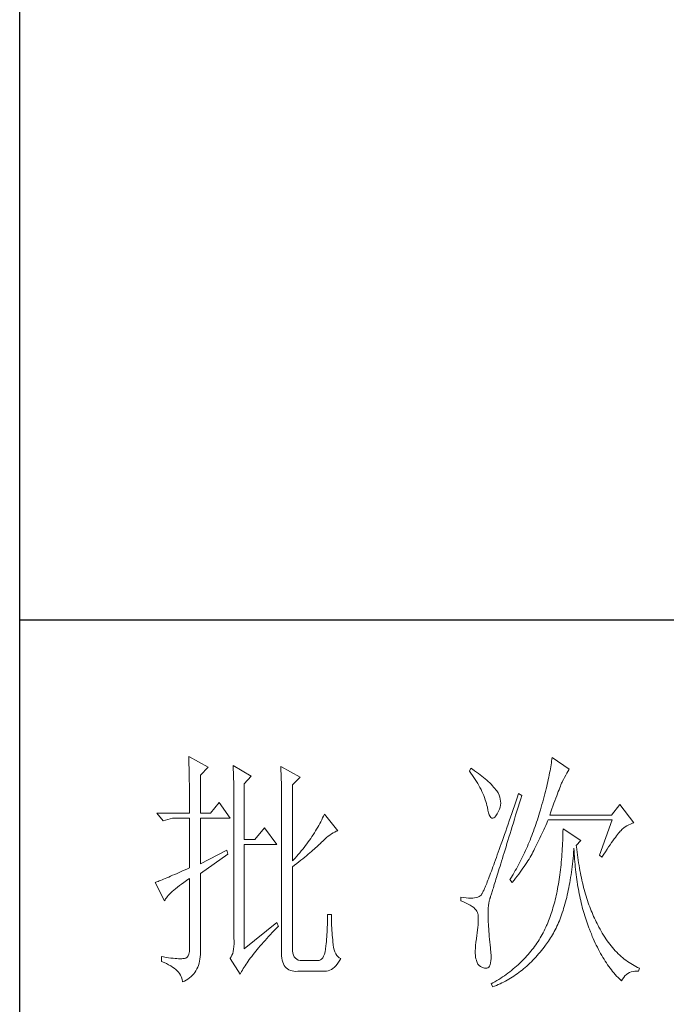
# Model space of a CAD drawing. Units: millimetres. Extents: x 17773 to 184104, y -121311 to 4781.
# Drawn here: x 30890 to 31019, y -28032 to -27836 of the extents above; entities that cross this region are included whole.
import ezdxf

# ---------------------------------------------------------------- set-up
doc = ezdxf.new("R2010")
doc.units = ezdxf.units.MM
doc.layers.add('轮廓线', color=7, linetype='Continuous', lineweight=25)

# ---------------------------------------------------------------- blocks, each defined once
blk = doc.blocks.new('文字')
at = {"layer": '轮廓线', "color": 7, "lineweight": 0}
for p, q in [((3753.76, 1676.59), (3753.77, 1676.17)), ((3757.65, 1674.45), (3753.76, 1676.59)), ((3753.77, 1676.17), (3753.78, 1675.74)), ((3826.17, 1676.04), (3826.12, 1675.68)), ((3826.21, 1676.39), (3826.17, 1676.04)), ((3829.63, 1674.06), (3826.21, 1676.39)), ((3753.78, 1675.74), (3753.8, 1675.31)), ((3753.8, 1675.31), (3753.81, 1674.88)), ((3753.81, 1674.88), (3753.82, 1674.43)), ((3753.82, 1674.43), (3753.83, 1673.98)), ((3756.09, 1672.89), (3757.65, 1674.45)), ((3762.62, 1674.84), (3762.64, 1674.39)), ((3766.2, 1672.7), (3762.62, 1674.84)), ((3762.64, 1674.39), (3762.65, 1673.93)), ((3772.1, 1674.64), (3772.13, 1674.16)), ((3775.99, 1672.5), (3772.1, 1674.64)), ((3772.13, 1674.16), (3772.15, 1673.68)), ((3810.04, 1674.25), (3809.73, 1673.67)), ((3810.34, 1674.05), (3810.04, 1674.25)), ((3810.74, 1673.78), (3810.34, 1674.05)), ((3825.89, 1674.15), (3825.81, 1673.75)), ((3825.95, 1674.55), (3825.89, 1674.15)), ((3826.01, 1674.94), (3825.95, 1674.55)), ((3826.07, 1675.31), (3826.01, 1674.94)), ((3826.12, 1675.68), (3826.07, 1675.31)), ((3829.56, 1673.95), (3829.63, 1674.06)), ((3753.83, 1673.98), (3753.84, 1673.53)), ((3753.84, 1673.53), (3753.85, 1673.07)), ((3753.85, 1673.07), (3753.86, 1672.61)), ((3753.86, 1672.61), (3753.86, 1672.14)), ((3753.86, 1672.14), (3753.87, 1671.66)), ((3756.09, 1665.31), (3756.09, 1672.89)), ((3762.65, 1673.93), (3762.67, 1673.48)), ((3762.67, 1673.48), (3762.69, 1673.01)), ((3762.69, 1673.01), (3762.7, 1672.54)), ((3762.7, 1672.54), (3762.71, 1672.07)), ((3762.71, 1672.07), (3762.72, 1671.6)), ((3764.8, 1671.14), (3766.2, 1672.7)), ((3772.15, 1673.68), (3772.16, 1673.19)), ((3772.16, 1673.19), (3772.18, 1672.71)), ((3772.18, 1672.71), (3772.23, 1670.78)), ((3774.44, 1670.95), (3775.99, 1672.5)), ((3809.73, 1673.67), (3810.04, 1673.26)), ((3810.04, 1673.26), (3810.33, 1672.85)), ((3810.33, 1672.85), (3810.61, 1672.43)), ((3810.61, 1672.43), (3810.88, 1672.03)), ((3811.13, 1673.51), (3810.74, 1673.78)), ((3811.51, 1673.24), (3811.13, 1673.51)), ((3811.87, 1672.97), (3811.51, 1673.24)), ((3812.21, 1672.7), (3811.87, 1672.97)), ((3812.55, 1672.42), (3812.21, 1672.7)), ((3812.88, 1672.15), (3812.55, 1672.42)), ((3813.19, 1671.88), (3812.88, 1672.15)), ((3825.56, 1672.47), (3825.46, 1672.02)), ((3825.65, 1672.91), (3825.56, 1672.47)), ((3825.73, 1673.33), (3825.65, 1672.91)), ((3825.81, 1673.75), (3825.73, 1673.33)), ((3828.47, 1672.01), (3828.71, 1672.45)), ((3828.71, 1672.45), (3828.93, 1672.87)), ((3828.93, 1672.87), (3829.15, 1673.26)), ((3829.15, 1673.26), (3829.36, 1673.61)), ((3829.36, 1673.61), (3829.56, 1673.95)), ((3753.87, 1671.66), (3753.88, 1671.18)), ((3753.88, 1671.18), (3753.88, 1670.69)), ((3753.88, 1670.69), (3753.89, 1670.2)), ((3753.89, 1670.2), (3753.89, 1669.7)), ((3762.72, 1671.6), (3762.74, 1671.12)), ((3762.74, 1671.12), (3762.74, 1670.63)), ((3762.74, 1670.63), (3762.75, 1670.15)), ((3762.75, 1670.15), (3762.76, 1669.65)), ((3764.8, 1660.06), (3764.8, 1671.14)), ((3772.23, 1670.78), (3772.24, 1670.3)), ((3772.24, 1670.3), (3772.25, 1669.81)), ((3774.44, 1655.78), (3774.44, 1670.95)), ((3810.88, 1672.03), (3811.14, 1671.62)), ((3811.14, 1671.62), (3811.38, 1671.21)), ((3811.38, 1671.21), (3811.61, 1670.81)), ((3811.61, 1670.81), (3811.83, 1670.4)), ((3811.83, 1670.4), (3812.04, 1670)), ((3813.49, 1671.61), (3813.19, 1671.88)), ((3813.77, 1671.34), (3813.49, 1671.61)), ((3814.05, 1671.06), (3813.77, 1671.34)), ((3814.31, 1670.79), (3814.05, 1671.06)), ((3814.56, 1670.52), (3814.31, 1670.79)), ((3814.79, 1670.25), (3814.56, 1670.52)), ((3815.01, 1669.98), (3814.79, 1670.25)), ((3825.02, 1670.15), (3824.9, 1669.66)), ((3825.14, 1670.63), (3825.02, 1670.15)), ((3825.25, 1671.11), (3825.14, 1670.63)), ((3825.36, 1671.57), (3825.25, 1671.11)), ((3825.46, 1672.02), (3825.36, 1671.57)), ((3827.6, 1669.99), (3827.74, 1670.35)), ((3827.74, 1670.35), (3827.87, 1670.68)), ((3827.87, 1670.68), (3827.99, 1670.98)), ((3827.99, 1670.98), (3828.11, 1671.26)), ((3828.11, 1671.26), (3828.22, 1671.5)), ((3828.22, 1671.5), (3828.23, 1671.53)), ((3828.23, 1671.53), (3828.47, 1672.01)), ((3753.89, 1669.7), (3753.9, 1669.19)), ((3753.9, 1669.19), (3753.9, 1668.68)), ((3753.9, 1668.68), (3753.91, 1668.17)), ((3753.91, 1668.17), (3753.91, 1667.64)), ((3762.76, 1669.65), (3762.76, 1669.16)), ((3762.76, 1669.16), (3762.77, 1668.66)), ((3762.77, 1668.66), (3762.77, 1668.15)), ((3762.77, 1668.15), (3762.77, 1667.64)), ((3772.25, 1669.81), (3772.25, 1669.33)), ((3772.25, 1669.33), (3772.26, 1668.36)), ((3772.26, 1668.36), (3772.26, 1667.88)), ((3812.04, 1670), (3812.23, 1669.6)), ((3812.23, 1669.6), (3812.41, 1669.2)), ((3812.41, 1669.2), (3812.58, 1668.8)), ((3812.58, 1668.8), (3812.73, 1668.4)), ((3812.73, 1668.4), (3812.87, 1668)), ((3815.19, 1669.73), (3815.01, 1669.98)), ((3815.43, 1669.33), (3815.19, 1669.73)), ((3815.63, 1668.93), (3815.43, 1669.33)), ((3815.78, 1668.52), (3815.63, 1668.93)), ((3815.88, 1668.12), (3815.78, 1668.52)), ((3819.25, 1668.38), (3818.97, 1667.57)), ((3819.53, 1669.2), (3819.25, 1668.38)), ((3820.15, 1668.81), (3819.53, 1669.2)), ((3819.7, 1667.34), (3819.95, 1668.19)), ((3819.95, 1668.19), (3820.15, 1668.81)), ((3824.63, 1668.65), (3824.49, 1668.13)), ((3824.77, 1669.16), (3824.63, 1668.65)), ((3824.9, 1669.66), (3824.77, 1669.16)), ((3826.77, 1667.8), (3826.96, 1668.29)), ((3826.96, 1668.29), (3827.13, 1668.76)), ((3827.13, 1668.76), (3827.29, 1669.19)), ((3827.29, 1669.19), (3827.45, 1669.61)), ((3827.45, 1669.61), (3827.6, 1669.99)), ((3753.91, 1667.64), (3753.91, 1667.12)), ((3753.91, 1667.12), (3753.91, 1666.58)), ((3753.91, 1666.58), (3753.91, 1665.31)), ((3759.82, 1667.45), (3758.11, 1665.31)), ((3762, 1664.34), (3759.82, 1667.45)), ((3762.77, 1667.64), (3762.78, 1667.12)), ((3762.78, 1667.12), (3762.78, 1640.42)), ((3772.26, 1667.88), (3772.26, 1667.64)), ((3772.26, 1667.64), (3772.26, 1637.9)), ((3812.87, 1668), (3813, 1667.61)), ((3813, 1667.61), (3813.12, 1667.21)), ((3813.12, 1667.21), (3813.22, 1666.82)), ((3813.22, 1666.82), (3813.31, 1666.48)), ((3813.31, 1666.48), (3813.42, 1665.88)), ((3815.72, 1666.11), (3815.84, 1666.52)), ((3815.84, 1666.52), (3815.92, 1666.92)), ((3815.94, 1667.72), (3815.88, 1668.12)), ((3815.92, 1666.92), (3815.96, 1667.32)), ((3815.96, 1667.32), (3815.94, 1667.72)), ((3818.7, 1666.78), (3818.44, 1666.01)), ((3818.97, 1667.57), (3818.7, 1666.78)), ((3819.2, 1665.7), (3819.44, 1666.51)), ((3819.44, 1666.51), (3819.7, 1667.34)), ((3824.04, 1666.51), (3823.87, 1665.95)), ((3824.2, 1667.06), (3824.04, 1666.51)), ((3824.35, 1667.6), (3824.2, 1667.06)), ((3824.49, 1668.13), (3824.35, 1667.6)), ((3826.18, 1666.15), (3826.38, 1666.73)), ((3826.38, 1666.73), (3826.58, 1667.28)), ((3826.58, 1667.28), (3826.77, 1667.8)), ((3839.74, 1667.06), (3838.03, 1664.92)), ((3842.53, 1663.37), (3839.74, 1667.06)), ((3753.91, 1665.31), (3747.38, 1665.31)), ((3747.38, 1665.31), (3748.63, 1663.76)), ((3748.63, 1663.76), (3750.49, 1664.34)), ((3750.49, 1664.34), (3753.91, 1664.34)), ((3753.91, 1664.34), (3753.91, 1654.42)), ((3758.11, 1665.31), (3756.09, 1665.31)), ((3756.09, 1655.2), (3756.09, 1664.34)), ((3756.09, 1664.34), (3762, 1664.34)), ((3780.46, 1664.36), (3780.28, 1663.99)), ((3780.64, 1664.74), (3780.46, 1664.36)), ((3780.81, 1665.12), (3780.64, 1664.74)), ((3783.46, 1661.81), (3780.81, 1665.12)), ((3813.42, 1665.88), (3813.55, 1665.37)), ((3813.55, 1665.37), (3813.69, 1664.96)), ((3813.69, 1664.96), (3813.84, 1664.65)), ((3813.84, 1664.65), (3814, 1664.43)), ((3814, 1664.43), (3814.18, 1664.31)), ((3814.18, 1664.31), (3814.37, 1664.29)), ((3814.37, 1664.29), (3814.57, 1664.36)), ((3814.57, 1664.36), (3814.78, 1664.53)), ((3814.78, 1664.53), (3815, 1664.79)), ((3815, 1664.79), (3815.24, 1665.15)), ((3815.24, 1665.15), (3815.33, 1665.31)), ((3815.33, 1665.31), (3815.54, 1665.71)), ((3815.54, 1665.71), (3815.72, 1666.11)), ((3817.93, 1664.52), (3817.68, 1663.8)), ((3818.18, 1665.26), (3817.93, 1664.52)), ((3818.44, 1666.01), (3818.18, 1665.26)), ((3818.72, 1664.14), (3818.95, 1664.91)), ((3818.95, 1664.91), (3819.2, 1665.7)), ((3823.42, 1664.46), (3823.28, 1663.99)), ((3823.57, 1664.92), (3823.42, 1664.46)), ((3823.71, 1665.38), (3823.57, 1664.92)), ((3823.87, 1665.95), (3823.71, 1665.38)), ((3825.74, 1664.92), (3825.97, 1665.55)), ((3838.03, 1664.92), (3825.74, 1664.92)), ((3825.97, 1665.55), (3826.18, 1666.15)), ((3768.84, 1662.4), (3766.97, 1660.06)), ((3771.33, 1659.09), (3768.84, 1662.4)), ((3779.47, 1662.49), (3779.26, 1662.12)), ((3779.68, 1662.87), (3779.47, 1662.49)), ((3779.89, 1663.24), (3779.68, 1662.87)), ((3780.08, 1663.61), (3779.89, 1663.24)), ((3780.28, 1663.99), (3780.08, 1663.61)), ((3817.2, 1662.4), (3816.97, 1661.74)), ((3817.44, 1663.09), (3817.2, 1662.4)), ((3817.68, 1663.8), (3817.44, 1663.09)), ((3818.04, 1661.93), (3818.26, 1662.65)), ((3818.26, 1662.65), (3818.49, 1663.39)), ((3818.49, 1663.39), (3818.72, 1664.14)), ((3822.82, 1662.62), (3822.66, 1662.17)), ((3822.98, 1663.07), (3822.82, 1662.62)), ((3823.13, 1663.53), (3822.98, 1663.07)), ((3823.28, 1663.99), (3823.13, 1663.53)), ((3824.58, 1662.02), (3824.77, 1662.44)), ((3824.77, 1662.44), (3824.96, 1662.87)), ((3824.96, 1662.87), (3825.15, 1663.29)), ((3825.15, 1663.29), (3825.33, 1663.72)), ((3825.33, 1663.72), (3825.43, 1663.95)), ((3825.43, 1663.95), (3838.18, 1663.95)), ((3838.18, 1663.95), (3835.69, 1656.95)), ((3840.18, 1662.1), (3840.49, 1662.36)), ((3840.49, 1662.36), (3840.81, 1662.6)), ((3840.81, 1662.6), (3841.14, 1662.81)), ((3841.14, 1662.81), (3841.5, 1662.99)), ((3841.5, 1662.99), (3841.86, 1663.15)), ((3841.86, 1663.15), (3842.25, 1663.29)), ((3842.25, 1663.29), (3842.53, 1663.37)), ((3778.33, 1660.65), (3778.09, 1660.29)), ((3778.58, 1661.02), (3778.33, 1660.65)), ((3778.81, 1661.39), (3778.58, 1661.02)), ((3779.04, 1661.76), (3778.81, 1661.39)), ((3779.26, 1662.12), (3779.04, 1661.76)), ((3780.88, 1660.14), (3781.22, 1660.43)), ((3781.22, 1660.43), (3781.55, 1660.7)), ((3781.55, 1660.7), (3781.88, 1660.95)), ((3781.88, 1660.95), (3782.21, 1661.18)), ((3782.21, 1661.18), (3782.54, 1661.38)), ((3782.54, 1661.38), (3782.86, 1661.55)), ((3782.86, 1661.55), (3783.18, 1661.7)), ((3783.18, 1661.7), (3783.46, 1661.81)), ((3816.51, 1660.45), (3816.3, 1659.83)), ((3816.74, 1661.08), (3816.51, 1660.45)), ((3816.97, 1661.74), (3816.74, 1661.08)), ((3817.41, 1659.89), (3817.62, 1660.55)), ((3817.62, 1660.55), (3817.83, 1661.23)), ((3817.83, 1661.23), (3818.04, 1661.93)), ((3822, 1660.4), (3821.83, 1659.96)), ((3822.17, 1660.84), (3822, 1660.4)), ((3822.34, 1661.28), (3822.17, 1660.84)), ((3822.5, 1661.72), (3822.34, 1661.28)), ((3822.66, 1662.17), (3822.5, 1661.72)), ((3823.6, 1659.94), (3823.8, 1660.35)), ((3823.8, 1660.35), (3824, 1660.76)), ((3824, 1660.76), (3824.2, 1661.18)), ((3824.2, 1661.18), (3824.39, 1661.6)), ((3824.39, 1661.6), (3824.58, 1662.02)), ((3828.35, 1660.46), (3828.33, 1659.89)), ((3828.36, 1661.03), (3828.35, 1660.46)), ((3828.38, 1661.61), (3828.36, 1661.03)), ((3828.39, 1662.2), (3828.38, 1661.61)), ((3831.96, 1659.87), (3828.39, 1662.2)), ((3838.59, 1660.17), (3838.83, 1660.49)), ((3838.83, 1660.49), (3839.06, 1660.79)), ((3839.06, 1660.79), (3839.27, 1661.07)), ((3839.27, 1661.07), (3839.46, 1661.31)), ((3839.46, 1661.31), (3839.64, 1661.53)), ((3839.64, 1661.53), (3839.81, 1661.72)), ((3839.81, 1661.72), (3839.89, 1661.81)), ((3839.89, 1661.81), (3840.18, 1662.1)), ((3766.97, 1660.06), (3764.8, 1660.06)), ((3764.8, 1638.29), (3764.8, 1659.09)), ((3764.8, 1659.09), (3771.33, 1659.09)), ((3776.76, 1658.49), (3776.48, 1658.13)), ((3777.04, 1658.85), (3776.76, 1658.49)), ((3777.31, 1659.21), (3777.04, 1658.85)), ((3777.57, 1659.57), (3777.31, 1659.21)), ((3777.84, 1659.93), (3777.57, 1659.57)), ((3778.09, 1660.29), (3777.84, 1659.93)), ((3778.79, 1658.16), (3779.06, 1658.4)), ((3779.06, 1658.4), (3779.32, 1658.63)), ((3779.32, 1658.63), (3779.56, 1658.86)), ((3779.56, 1658.86), (3779.78, 1659.07)), ((3779.78, 1659.07), (3780, 1659.28)), ((3780, 1659.28), (3780.19, 1659.48)), ((3780.19, 1659.48), (3780.54, 1659.82)), ((3780.54, 1659.82), (3780.88, 1660.14)), ((3815.88, 1658.64), (3815.68, 1658.08)), ((3816.09, 1659.23), (3815.88, 1658.64)), ((3816.3, 1659.83), (3816.09, 1659.23)), ((3816.84, 1658.01), (3817.03, 1658.62)), ((3817.03, 1658.62), (3817.22, 1659.25)), ((3817.22, 1659.25), (3817.41, 1659.89)), ((3821.29, 1658.68), (3821.11, 1658.26)), ((3821.47, 1659.1), (3821.29, 1658.68)), ((3821.65, 1659.53), (3821.47, 1659.1)), ((3821.83, 1659.96), (3821.65, 1659.53)), ((3822.79, 1658.31), (3823, 1658.71)), ((3823, 1658.71), (3823.2, 1659.12)), ((3823.2, 1659.12), (3823.6, 1659.94)), ((3828.28, 1658.77), (3828.25, 1658.22)), ((3828.31, 1659.32), (3828.28, 1658.77)), ((3828.33, 1659.89), (3828.31, 1659.32)), ((3831.03, 1658.89), (3831.96, 1659.87)), ((3831.06, 1658.63), (3831.03, 1658.89)), ((3831.12, 1658.08), (3831.06, 1658.63)), ((3837.18, 1658.12), (3837.49, 1658.58)), ((3837.49, 1658.58), (3837.79, 1659.02)), ((3837.79, 1659.02), (3838.07, 1659.43)), ((3838.07, 1659.43), (3838.34, 1659.81)), ((3838.34, 1659.81), (3838.59, 1660.17)), ((3761.38, 1657.92), (3756.09, 1655.2)), ((3756.09, 1653.26), (3761.53, 1657.14)), ((3761.53, 1657.14), (3761.38, 1657.92)), ((3775.29, 1656.72), (3774.97, 1656.36)), ((3775.59, 1657.07), (3775.29, 1656.72)), ((3775.9, 1657.42), (3775.59, 1657.07)), ((3776.19, 1657.78), (3775.9, 1657.42)), ((3776.48, 1658.13), (3776.19, 1657.78)), ((3776.51, 1656.24), (3776.88, 1656.54)), ((3776.88, 1656.54), (3777.23, 1656.83)), ((3777.23, 1656.83), (3777.57, 1657.11)), ((3777.57, 1657.11), (3777.9, 1657.39)), ((3777.9, 1657.39), (3778.21, 1657.66)), ((3778.21, 1657.66), (3778.51, 1657.91)), ((3778.51, 1657.91), (3778.79, 1658.16)), ((3815.11, 1656.48), (3814.93, 1655.98)), ((3815.29, 1656.99), (3815.11, 1656.48)), ((3815.49, 1657.53), (3815.29, 1656.99)), ((3815.68, 1658.08), (3815.49, 1657.53)), ((3816.31, 1656.3), (3816.48, 1656.85)), ((3816.48, 1656.85), (3816.66, 1657.42)), ((3816.66, 1657.42), (3816.84, 1658.01)), ((3820.33, 1656.61), (3820.13, 1656.2)), ((3820.53, 1657.02), (3820.33, 1656.61)), ((3820.73, 1657.43), (3820.53, 1657.02)), ((3820.92, 1657.84), (3820.73, 1657.43)), ((3821.11, 1658.26), (3820.92, 1657.84)), ((3821.61, 1656.17), (3821.82, 1656.52)), ((3821.82, 1656.52), (3822.03, 1656.87)), ((3822.03, 1656.87), (3822.22, 1657.21)), ((3822.22, 1657.21), (3822.4, 1657.54)), ((3822.4, 1657.54), (3822.57, 1657.87)), ((3822.57, 1657.87), (3822.73, 1658.19)), ((3822.73, 1658.19), (3822.79, 1658.31)), ((3828.14, 1656.6), (3828.1, 1656.08)), ((3828.18, 1657.14), (3828.14, 1656.6)), ((3828.22, 1657.67), (3828.18, 1657.14)), ((3828.25, 1658.22), (3828.22, 1657.67)), ((3830.4, 1656.32), (3830.45, 1656.9)), ((3830.45, 1656.9), (3830.5, 1657.49)), ((3830.5, 1657.49), (3830.55, 1658.08)), ((3830.55, 1658.08), (3830.56, 1658.31)), ((3830.56, 1658.31), (3830.59, 1657.77)), ((3830.59, 1657.77), (3830.63, 1657.23)), ((3830.63, 1657.23), (3830.66, 1656.69)), ((3830.66, 1656.69), (3830.7, 1656.16)), ((3831.19, 1657.53), (3831.12, 1658.08)), ((3831.26, 1656.99), (3831.19, 1657.53)), ((3831.34, 1656.46), (3831.26, 1656.99)), ((3831.42, 1655.93), (3831.34, 1656.46)), ((3835.69, 1656.95), (3836.16, 1656.56)), ((3836.16, 1656.56), (3836.52, 1657.11)), ((3836.52, 1657.11), (3836.86, 1657.63)), ((3836.86, 1657.63), (3837.18, 1658.12)), ((3753.91, 1654.42), (3753.37, 1654.18)), ((3774.65, 1656.02), (3774.44, 1655.78)), ((3774.44, 1654.62), (3774.88, 1654.96)), ((3774.44, 1638.29), (3774.44, 1654.62)), ((3774.97, 1656.36), (3774.65, 1656.02)), ((3774.88, 1654.96), (3775.31, 1655.29)), ((3775.31, 1655.29), (3775.72, 1655.62)), ((3775.72, 1655.62), (3776.12, 1655.93)), ((3776.12, 1655.93), (3776.51, 1656.24)), ((3814.42, 1654.59), (3814.26, 1654.15)), ((3814.58, 1655.03), (3814.42, 1654.59)), ((3814.75, 1655.5), (3814.58, 1655.03)), ((3814.93, 1655.98), (3814.75, 1655.5)), ((3815.68, 1654.27), (3815.83, 1654.75)), ((3815.83, 1654.75), (3815.98, 1655.24)), ((3815.98, 1655.24), (3816.14, 1655.76)), ((3816.14, 1655.76), (3816.31, 1656.3)), ((3819.52, 1655.01), (3819.09, 1654.23)), ((3819.73, 1655.4), (3819.52, 1655.01)), ((3819.93, 1655.8), (3819.73, 1655.4)), ((3820.13, 1656.2), (3819.93, 1655.8)), ((3820.4, 1654.33), (3820.66, 1654.71)), ((3820.66, 1654.71), (3820.92, 1655.08)), ((3820.92, 1655.08), (3821.16, 1655.45)), ((3821.16, 1655.45), (3821.39, 1655.81)), ((3821.39, 1655.81), (3821.61, 1656.17)), ((3827.95, 1654.54), (3827.89, 1654.03)), ((3828, 1655.04), (3827.95, 1654.54)), ((3828.05, 1655.56), (3828, 1655.04)), ((3828.1, 1656.08), (3828.05, 1655.56)), ((3830.14, 1654.08), (3830.21, 1654.63)), ((3830.21, 1654.63), (3830.28, 1655.19)), ((3830.28, 1655.19), (3830.34, 1655.75)), ((3830.34, 1655.75), (3830.4, 1656.32)), ((3830.7, 1656.16), (3830.74, 1655.63)), ((3830.74, 1655.63), (3830.79, 1655.11)), ((3830.79, 1655.11), (3830.84, 1654.6)), ((3830.84, 1654.6), (3830.89, 1654.09)), ((3831.5, 1655.41), (3831.42, 1655.93)), ((3831.58, 1654.89), (3831.5, 1655.41)), ((3831.67, 1654.38), (3831.58, 1654.89)), ((3749.77, 1652.58), (3749.41, 1652.43)), ((3750.15, 1652.75), (3749.77, 1652.58)), ((3750.55, 1652.92), (3750.15, 1652.75)), ((3750.97, 1653.1), (3750.55, 1652.92)), ((3751.42, 1653.3), (3750.97, 1653.1)), ((3751.88, 1653.5), (3751.42, 1653.3)), ((3752.36, 1653.72), (3751.88, 1653.5)), ((3752.86, 1653.94), (3752.36, 1653.72)), ((3753.37, 1654.18), (3752.86, 1653.94)), ((3756.09, 1638.09), (3756.09, 1653.26)), ((3813.67, 1652.6), (3813.54, 1652.25)), ((3813.81, 1652.96), (3813.67, 1652.6)), ((3813.95, 1653.34), (3813.81, 1652.96)), ((3814.11, 1653.74), (3813.95, 1653.34)), ((3814.26, 1654.15), (3814.11, 1653.74)), ((3815.02, 1652.14), (3815.14, 1652.52)), ((3815.14, 1652.52), (3815.27, 1652.93)), ((3815.27, 1652.93), (3815.4, 1653.36)), ((3815.4, 1653.36), (3815.54, 1653.8)), ((3815.54, 1653.8), (3815.68, 1654.27)), ((3818.43, 1653.09), (3817.97, 1652.34)), ((3818.65, 1653.47), (3818.43, 1653.09)), ((3818.87, 1653.85), (3818.65, 1653.47)), ((3819.09, 1654.23), (3818.87, 1653.85)), ((3818.94, 1652.34), (3819.25, 1652.75)), ((3819.25, 1652.75), (3819.55, 1653.15)), ((3819.55, 1653.15), (3819.85, 1653.55)), ((3819.85, 1653.55), (3820.13, 1653.94)), ((3820.13, 1653.94), (3820.4, 1654.33)), ((3827.7, 1652.57), (3827.63, 1652.09)), ((3827.76, 1653.05), (3827.7, 1652.57)), ((3827.83, 1653.54), (3827.76, 1653.05)), ((3827.89, 1654.03), (3827.83, 1653.54)), ((3829.83, 1651.96), (3829.91, 1652.48)), ((3829.91, 1652.48), (3829.99, 1653)), ((3829.99, 1653), (3830.07, 1653.54)), ((3830.07, 1653.54), (3830.14, 1654.08)), ((3830.89, 1654.09), (3830.95, 1653.58)), ((3830.95, 1653.58), (3831.01, 1653.08)), ((3831.01, 1653.08), (3831.08, 1652.58)), ((3831.08, 1652.58), (3831.14, 1652.09)), ((3831.77, 1653.88), (3831.67, 1654.38)), ((3831.86, 1653.38), (3831.77, 1653.88)), ((3831.96, 1652.89), (3831.86, 1653.38)), ((3832.06, 1652.4), (3831.96, 1652.89)), ((3747.21, 1651.55), (3747.07, 1651.51)), ((3747.07, 1651.51), (3748.94, 1647.81)), ((3747.41, 1651.63), (3747.21, 1651.55)), ((3747.64, 1651.71), (3747.41, 1651.63)), ((3747.89, 1651.81), (3747.64, 1651.71)), ((3748.15, 1651.91), (3747.89, 1651.81)), ((3748.43, 1652.03), (3748.15, 1651.91)), ((3748.74, 1652.15), (3748.43, 1652.03)), ((3749.06, 1652.28), (3748.74, 1652.15)), ((3749.41, 1652.43), (3749.06, 1652.28)), ((3751.13, 1650.25), (3751.5, 1650.55)), ((3751.5, 1650.55), (3751.91, 1650.86)), ((3751.91, 1650.86), (3752.34, 1651.18)), ((3752.34, 1651.18), (3752.8, 1651.51)), ((3752.8, 1651.51), (3753.29, 1651.86)), ((3753.29, 1651.86), (3753.81, 1652.21)), ((3753.81, 1652.21), (3753.91, 1652.28)), ((3753.91, 1652.28), (3753.91, 1638.29)), ((3812.85, 1650.54), (3812.75, 1650.31)), ((3812.95, 1650.78), (3812.85, 1650.54)), ((3813.06, 1651.04), (3812.95, 1650.78)), ((3813.17, 1651.32), (3813.06, 1651.04)), ((3813.29, 1651.62), (3813.17, 1651.32)), ((3813.41, 1651.93), (3813.29, 1651.62)), ((3813.54, 1652.25), (3813.41, 1651.93)), ((3814.5, 1650.46), (3814.59, 1650.76)), ((3814.59, 1650.76), (3814.69, 1651.08)), ((3814.69, 1651.08), (3814.8, 1651.41)), ((3814.8, 1651.41), (3814.91, 1651.77)), ((3814.91, 1651.77), (3815.02, 1652.14)), ((3817.97, 1652.34), (3817.82, 1652.09)), ((3817.82, 1652.09), (3818.28, 1651.51)), ((3818.28, 1651.51), (3818.62, 1651.93)), ((3818.62, 1651.93), (3818.94, 1652.34)), ((3827.39, 1650.69), (3827.31, 1650.24)), ((3827.47, 1651.15), (3827.39, 1650.69)), ((3827.55, 1651.62), (3827.47, 1651.15)), ((3827.63, 1652.09), (3827.55, 1651.62)), ((3829.55, 1650.44), (3829.65, 1650.94)), ((3829.65, 1650.94), (3829.74, 1651.45)), ((3829.74, 1651.45), (3829.83, 1651.96)), ((3831.14, 1652.09), (3831.21, 1651.6)), ((3831.21, 1651.6), (3831.29, 1651.12)), ((3831.29, 1651.12), (3831.37, 1650.64)), ((3831.37, 1650.64), (3831.45, 1650.17)), ((3832.17, 1651.93), (3832.06, 1652.4)), ((3832.28, 1651.45), (3832.17, 1651.93)), ((3832.39, 1650.98), (3832.28, 1651.45)), ((3832.51, 1650.52), (3832.39, 1650.98)), ((3832.63, 1650.07), (3832.51, 1650.52)), ((3749.3, 1648.43), (3749.47, 1648.66)), ((3749.47, 1648.66), (3749.68, 1648.9)), ((3749.68, 1648.9), (3749.91, 1649.15)), ((3749.91, 1649.15), (3750.17, 1649.41)), ((3750.17, 1649.41), (3750.46, 1649.68)), ((3750.46, 1649.68), (3750.78, 1649.96)), ((3750.78, 1649.96), (3751.13, 1650.25)), ((3808.02, 1648.59), (3808.02, 1647.81)), ((3808.03, 1648.59), (3808.02, 1648.59)), ((3808.58, 1648.49), (3808.03, 1648.59)), ((3811.39, 1648.56), (3811.1, 1648.48)), ((3811.65, 1648.68), (3811.39, 1648.56)), ((3811.88, 1648.81), (3811.65, 1648.68)), ((3812.06, 1648.98), (3811.88, 1648.81)), ((3812.07, 1648.99), (3812.06, 1648.98)), ((3812.12, 1649.05), (3812.07, 1648.99)), ((3812.17, 1649.12), (3812.12, 1649.05)), ((3812.22, 1649.21), (3812.17, 1649.12)), ((3812.28, 1649.32), (3812.22, 1649.21)), ((3812.35, 1649.44), (3812.28, 1649.32)), ((3812.42, 1649.58), (3812.35, 1649.44)), ((3812.5, 1649.74), (3812.42, 1649.58)), ((3812.57, 1649.91), (3812.5, 1649.74)), ((3812.66, 1650.11), (3812.57, 1649.91)), ((3812.75, 1650.31), (3812.66, 1650.11)), ((3813.87, 1648.48), (3813.91, 1648.6)), ((3813.91, 1648.6), (3813.95, 1648.73)), ((3813.95, 1648.73), (3814, 1648.89)), ((3814, 1648.89), (3814.06, 1649.06)), ((3814.06, 1649.06), (3814.12, 1649.24)), ((3814.12, 1649.24), (3814.18, 1649.45)), ((3814.18, 1649.45), (3814.26, 1649.68)), ((3814.26, 1649.68), (3814.33, 1649.92)), ((3814.33, 1649.92), (3814.41, 1650.18)), ((3814.41, 1650.18), (3814.5, 1650.46)), ((3827.03, 1648.91), (3826.94, 1648.49)), ((3827.13, 1649.35), (3827.03, 1648.91)), ((3827.22, 1649.79), (3827.13, 1649.35)), ((3827.31, 1650.24), (3827.22, 1649.79)), ((3829.02, 1648.07), (3829.13, 1648.53)), ((3829.13, 1648.53), (3829.24, 1649)), ((3829.24, 1649), (3829.35, 1649.47)), ((3829.35, 1649.47), (3829.45, 1649.95)), ((3829.45, 1649.95), (3829.55, 1650.44)), ((3831.45, 1650.17), (3831.54, 1649.7)), ((3831.54, 1649.7), (3831.63, 1649.24)), ((3831.63, 1649.24), (3831.72, 1648.78)), ((3831.72, 1648.78), (3831.82, 1648.32)), ((3832.75, 1649.62), (3832.63, 1650.07)), ((3832.88, 1649.18), (3832.75, 1649.62)), ((3833.01, 1648.75), (3832.88, 1649.18)), ((3833.14, 1648.32), (3833.01, 1648.75)), ((3748.94, 1647.81), (3749.03, 1648.01)), ((3749.03, 1648.01), (3749.15, 1648.22)), ((3749.15, 1648.22), (3749.3, 1648.43)), ((3808.02, 1647.81), (3808.56, 1647.61)), ((3808.56, 1647.61), (3809.06, 1647.39)), ((3809.08, 1648.43), (3808.58, 1648.49)), ((3809.06, 1647.39), (3809.51, 1647.18)), ((3809.56, 1648.39), (3809.08, 1648.43)), ((3809.51, 1647.18), (3809.91, 1646.95)), ((3810, 1648.37), (3809.56, 1648.39)), ((3809.91, 1646.95), (3810.27, 1646.73)), ((3810.4, 1648.38), (3810, 1648.37)), ((3810.27, 1646.73), (3810.58, 1646.49)), ((3810.77, 1648.42), (3810.4, 1648.38)), ((3811.1, 1648.48), (3810.77, 1648.42)), ((3813.49, 1646.36), (3813.53, 1646.89)), ((3813.53, 1646.89), (3813.58, 1647.35)), ((3813.58, 1647.35), (3813.64, 1647.74)), ((3813.64, 1647.74), (3813.72, 1648.05)), ((3813.72, 1648.05), (3813.77, 1648.2)), ((3813.77, 1648.2), (3813.79, 1648.24)), ((3813.79, 1648.24), (3813.81, 1648.31)), ((3813.81, 1648.31), (3813.84, 1648.38)), ((3813.84, 1648.38), (3813.87, 1648.48)), ((3826.51, 1646.83), (3826.39, 1646.43)), ((3826.62, 1647.24), (3826.51, 1646.83)), ((3826.73, 1647.65), (3826.62, 1647.24)), ((3826.83, 1648.06), (3826.73, 1647.65)), ((3826.94, 1648.49), (3826.83, 1648.06)), ((3828.52, 1646.3), (3828.65, 1646.73)), ((3828.65, 1646.73), (3828.77, 1647.17)), ((3828.77, 1647.17), (3828.9, 1647.62)), ((3828.9, 1647.62), (3829.02, 1648.07)), ((3831.82, 1648.32), (3831.92, 1647.88)), ((3831.92, 1647.88), (3832.02, 1647.43)), ((3832.02, 1647.43), (3832.13, 1647)), ((3832.13, 1647), (3832.24, 1646.56)), ((3833.28, 1647.89), (3833.14, 1648.32)), ((3833.42, 1647.47), (3833.28, 1647.89)), ((3833.57, 1647.06), (3833.42, 1647.47)), ((3833.71, 1646.66), (3833.57, 1647.06)), ((3833.86, 1646.26), (3833.71, 1646.66)), ((3782.21, 1645.09), (3781.43, 1645.09)), ((3781.43, 1645.09), (3781.43, 1644.58)), ((3782.21, 1644.93), (3782.21, 1645.09)), ((3782.21, 1644.42), (3782.21, 1644.93)), ((3810.58, 1646.49), (3810.84, 1646.25)), ((3810.84, 1646.25), (3811.06, 1646)), ((3811.06, 1646), (3811.22, 1645.75)), ((3811.22, 1645.75), (3811.35, 1645.49)), ((3811.35, 1645.49), (3811.42, 1645.23)), ((3811.42, 1645.23), (3811.44, 1645.09)), ((3811.44, 1645.09), (3811.46, 1644.73)), ((3811.46, 1644.73), (3811.48, 1644.35)), ((3813.46, 1645.09), (3813.47, 1645.76)), ((3813.46, 1644.81), (3813.46, 1645.09)), ((3813.47, 1644.42), (3813.46, 1644.81)), ((3813.47, 1645.76), (3813.49, 1646.36)), ((3825.9, 1644.9), (3825.76, 1644.54)), ((3826.02, 1645.28), (3825.9, 1644.9)), ((3826.15, 1645.66), (3826.02, 1645.28)), ((3826.27, 1646.04), (3826.15, 1645.66)), ((3826.39, 1646.43), (3826.27, 1646.04)), ((3827.81, 1644.26), (3827.96, 1644.66)), ((3827.96, 1644.66), (3828.11, 1645.06)), ((3828.11, 1645.06), (3828.25, 1645.46)), ((3828.25, 1645.46), (3828.39, 1645.88)), ((3828.39, 1645.88), (3828.52, 1646.3)), ((3832.24, 1646.56), (3832.36, 1646.13)), ((3832.36, 1646.13), (3832.48, 1645.71)), ((3832.48, 1645.71), (3832.6, 1645.29)), ((3832.6, 1645.29), (3832.72, 1644.87)), ((3832.72, 1644.87), (3832.85, 1644.46)), ((3834.02, 1645.87), (3833.86, 1646.26)), ((3834.18, 1645.48), (3834.02, 1645.87)), ((3834.34, 1645.1), (3834.18, 1645.48)), ((3834.5, 1644.73), (3834.34, 1645.1)), ((3834.67, 1644.36), (3834.5, 1644.73)), ((3771.33, 1643.53), (3764.8, 1638.29)), ((3771.2, 1642.31), (3771.6, 1642.72)), ((3771.64, 1642.75), (3771.33, 1643.53)), ((3771.6, 1642.72), (3771.64, 1642.75)), ((3781.4, 1643.08), (3781.39, 1642.59)), ((3781.42, 1643.58), (3781.4, 1643.08)), ((3781.43, 1644.08), (3781.42, 1643.58)), ((3781.43, 1644.58), (3781.43, 1644.08)), ((3782.22, 1643.91), (3782.21, 1644.42)), ((3782.24, 1643.41), (3782.22, 1643.91)), ((3782.25, 1642.92), (3782.24, 1643.41)), ((3782.28, 1642.43), (3782.25, 1642.92)), ((3811.44, 1643.04), (3811.41, 1642.55)), ((3811.47, 1643.5), (3811.44, 1643.04)), ((3811.48, 1643.94), (3811.47, 1643.5)), ((3811.48, 1644.35), (3811.48, 1643.94)), ((3813.48, 1644.02), (3813.47, 1644.42)), ((3813.5, 1643.6), (3813.48, 1644.02)), ((3813.52, 1643.16), (3813.5, 1643.6)), ((3813.54, 1642.7), (3813.52, 1643.16)), ((3813.57, 1642.23), (3813.54, 1642.7)), ((3825.12, 1642.95), (3824.96, 1642.58)), ((3825.2, 1643.12), (3825.12, 1642.95)), ((3825.34, 1643.47), (3825.2, 1643.12)), ((3825.49, 1643.82), (3825.34, 1643.47)), ((3825.63, 1644.17), (3825.49, 1643.82)), ((3825.76, 1644.54), (3825.63, 1644.17)), ((3827.01, 1642.41), (3827.18, 1642.76)), ((3827.18, 1642.76), (3827.34, 1643.13)), ((3827.34, 1643.13), (3827.5, 1643.5)), ((3827.5, 1643.5), (3827.66, 1643.87)), ((3827.66, 1643.87), (3827.81, 1644.26)), ((3832.85, 1644.46), (3832.98, 1644.06)), ((3832.98, 1644.06), (3833.12, 1643.65)), ((3833.12, 1643.65), (3833.26, 1643.26)), ((3833.26, 1643.26), (3833.4, 1642.87)), ((3833.4, 1642.87), (3833.55, 1642.48)), ((3834.85, 1644), (3834.67, 1644.36)), ((3835.02, 1643.64), (3834.85, 1644)), ((3835.2, 1643.29), (3835.02, 1643.64)), ((3835.38, 1642.95), (3835.2, 1643.29)), ((3835.55, 1642.62), (3835.38, 1642.95)), ((3769.33, 1640.33), (3769.68, 1640.71)), ((3769.68, 1640.71), (3770.04, 1641.1)), ((3770.04, 1641.1), (3770.42, 1641.5)), ((3770.42, 1641.5), (3770.8, 1641.9)), ((3770.8, 1641.9), (3771.2, 1642.31)), ((3781.31, 1641.15), (3781.28, 1640.67)), ((3781.34, 1641.62), (3781.31, 1641.15)), ((3781.37, 1642.1), (3781.34, 1641.62)), ((3781.39, 1642.59), (3781.37, 1642.1)), ((3782.31, 1641.95), (3782.28, 1642.43)), ((3782.34, 1641.48), (3782.31, 1641.95)), ((3782.38, 1641.01), (3782.34, 1641.48)), ((3782.42, 1640.55), (3782.38, 1641.01)), ((3811.23, 1640.92), (3811.14, 1640.32)), ((3811.3, 1641.49), (3811.23, 1640.92)), ((3811.36, 1642.03), (3811.3, 1641.49)), ((3811.41, 1642.55), (3811.36, 1642.03)), ((3813.61, 1641.74), (3813.57, 1642.23)), ((3813.65, 1641.24), (3813.61, 1641.74)), ((3813.69, 1640.72), (3813.65, 1641.24)), ((3813.75, 1640.19), (3813.69, 1640.72)), ((3824.04, 1640.79), (3823.84, 1640.44)), ((3824.24, 1641.14), (3824.04, 1640.79)), ((3824.43, 1641.49), (3824.24, 1641.14)), ((3824.61, 1641.85), (3824.43, 1641.49)), ((3824.79, 1642.22), (3824.61, 1641.85)), ((3824.96, 1642.58), (3824.79, 1642.22)), ((3825.92, 1640.43), (3826.11, 1640.74)), ((3826.11, 1640.74), (3826.3, 1641.06)), ((3826.3, 1641.06), (3826.48, 1641.38)), ((3826.48, 1641.38), (3826.66, 1641.72)), ((3826.66, 1641.72), (3826.84, 1642.06)), ((3826.84, 1642.06), (3827.01, 1642.41)), ((3833.55, 1642.48), (3833.67, 1642.17)), ((3833.67, 1642.17), (3833.86, 1641.69)), ((3833.86, 1641.69), (3834.04, 1641.23)), ((3834.04, 1641.23), (3834.23, 1640.76)), ((3834.23, 1640.76), (3834.43, 1640.31)), ((3835.78, 1642.2), (3835.55, 1642.62)), ((3836, 1641.79), (3835.78, 1642.2)), ((3836.23, 1641.38), (3836, 1641.79)), ((3836.47, 1640.99), (3836.23, 1641.38)), ((3836.71, 1640.61), (3836.47, 1640.99)), ((3762.79, 1639.24), (3762.76, 1638.71)), ((3762.78, 1640.42), (3762.8, 1639.81)), ((3762.8, 1639.81), (3762.79, 1639.24)), ((3767.7, 1638.48), (3768.01, 1638.84)), ((3768.01, 1638.84), (3768.32, 1639.2)), ((3768.32, 1639.2), (3768.65, 1639.57)), ((3768.65, 1639.57), (3768.98, 1639.95)), ((3768.98, 1639.95), (3769.33, 1640.33)), ((3781.12, 1638.87), (3781.04, 1638.23)), ((3781.17, 1639.28), (3781.12, 1638.87)), ((3781.21, 1639.74), (3781.17, 1639.28)), ((3781.25, 1640.2), (3781.21, 1639.74)), ((3781.28, 1640.67), (3781.25, 1640.2)), ((3782.47, 1640.09), (3782.42, 1640.55)), ((3782.52, 1639.65), (3782.47, 1640.09)), ((3782.57, 1639.09), (3782.52, 1639.65)), ((3782.65, 1638.56), (3782.57, 1639.09)), ((3810.97, 1638.96), (3810.92, 1638.39)), ((3811.04, 1639.57), (3810.97, 1638.96)), ((3811.13, 1640.23), (3811.04, 1639.57)), ((3811.14, 1640.32), (3811.13, 1640.23)), ((3813.8, 1639.63), (3813.75, 1640.19)), ((3813.86, 1639.06), (3813.8, 1639.63)), ((3813.93, 1638.48), (3813.86, 1639.06)), ((3822.73, 1638.76), (3822.49, 1638.43)), ((3822.97, 1639.08), (3822.73, 1638.76)), ((3823.19, 1639.42), (3822.97, 1639.08)), ((3823.42, 1639.76), (3823.19, 1639.42)), ((3823.63, 1640.09), (3823.42, 1639.76)), ((3823.84, 1640.44), (3823.63, 1640.09)), ((3824.65, 1638.62), (3824.92, 1638.98)), ((3824.92, 1638.98), (3825.12, 1639.26)), ((3825.12, 1639.26), (3825.33, 1639.54)), ((3825.33, 1639.54), (3825.53, 1639.83)), ((3825.53, 1639.83), (3825.73, 1640.12)), ((3825.73, 1640.12), (3825.92, 1640.43)), ((3834.43, 1640.31), (3834.62, 1639.86)), ((3834.62, 1639.86), (3834.82, 1639.43)), ((3834.82, 1639.43), (3835.03, 1638.99)), ((3835.03, 1638.99), (3835.24, 1638.57)), ((3836.96, 1640.24), (3836.71, 1640.61)), ((3837.21, 1639.87), (3836.96, 1640.24)), ((3837.47, 1639.52), (3837.21, 1639.87)), ((3837.73, 1639.17), (3837.47, 1639.52)), ((3838, 1638.84), (3837.73, 1639.17)), ((3838.27, 1638.51), (3838, 1638.84)), ((3753.66, 1636.86), (3753.46, 1636.59)), ((3753.8, 1637.23), (3753.66, 1636.86)), ((3753.89, 1637.71), (3753.8, 1637.23)), ((3753.91, 1638.29), (3753.89, 1637.71)), ((3756.05, 1636.68), (3756.08, 1637.15)), ((3756.08, 1637.15), (3756.1, 1637.64)), ((3756.1, 1637.64), (3756.09, 1638.09)), ((3762.38, 1637), (3762.23, 1636.67)), ((3762.52, 1637.36), (3762.38, 1637)), ((3762.62, 1637.77), (3762.52, 1637.36)), ((3762.71, 1638.22), (3762.62, 1637.77)), ((3762.76, 1638.71), (3762.71, 1638.22)), ((3766.08, 1636.45), (3766.32, 1636.77)), ((3766.32, 1636.77), (3766.58, 1637.11)), ((3766.58, 1637.11), (3766.85, 1637.44)), ((3766.85, 1637.44), (3767.12, 1637.78)), ((3767.12, 1637.78), (3767.41, 1638.13)), ((3767.41, 1638.13), (3767.7, 1638.48)), ((3772.26, 1637.9), (3772.26, 1637.37)), ((3772.26, 1637.37), (3772.28, 1636.88)), ((3772.28, 1636.88), (3772.33, 1636.43)), ((3774.45, 1637.89), (3774.44, 1638.29)), ((3774.52, 1637.42), (3774.45, 1637.89)), ((3774.63, 1637.01), (3774.52, 1637.42)), ((3774.8, 1636.67), (3774.63, 1637.01)), ((3780.65, 1636.8), (3780.47, 1636.47)), ((3780.81, 1637.2), (3780.65, 1636.8)), ((3780.94, 1637.68), (3780.81, 1637.2)), ((3781.04, 1638.23), (3780.94, 1637.68)), ((3782.76, 1638.08), (3782.65, 1638.56)), ((3782.9, 1637.66), (3782.76, 1638.08)), ((3783.07, 1637.29), (3782.9, 1637.66)), ((3783.28, 1636.97), (3783.07, 1637.29)), ((3783.51, 1636.71), (3783.28, 1636.97)), ((3810.92, 1638.39), (3810.9, 1637.87)), ((3810.9, 1637.87), (3810.9, 1637.4)), ((3810.9, 1637.4), (3810.92, 1636.97)), ((3810.92, 1636.97), (3810.96, 1636.6)), ((3813.95, 1638.24), (3813.93, 1638.48)), ((3814.01, 1637.54), (3813.95, 1638.24)), ((3814.04, 1636.92), (3814.01, 1637.54)), ((3814.04, 1636.36), (3814.04, 1636.92)), ((3821.19, 1636.85), (3820.91, 1636.55)), ((3821.47, 1637.16), (3821.19, 1636.85)), ((3821.73, 1637.47), (3821.47, 1637.16)), ((3821.99, 1637.79), (3821.73, 1637.47)), ((3822.24, 1638.11), (3821.99, 1637.79)), ((3822.49, 1638.43), (3822.24, 1638.11)), ((3822.96, 1636.6), (3823.25, 1636.92)), ((3823.25, 1636.92), (3823.53, 1637.25)), ((3823.53, 1637.25), (3823.82, 1637.58)), ((3823.82, 1637.58), (3824.1, 1637.92)), ((3824.1, 1637.92), (3824.37, 1638.27)), ((3824.37, 1638.27), (3824.65, 1638.62)), ((3835.24, 1638.57), (3835.45, 1638.16)), ((3835.45, 1638.16), (3835.67, 1637.75)), ((3835.67, 1637.75), (3835.89, 1637.35)), ((3835.89, 1637.35), (3836.11, 1636.96)), ((3836.11, 1636.96), (3836.34, 1636.57)), ((3838.54, 1638.19), (3838.27, 1638.51)), ((3838.82, 1637.88), (3838.54, 1638.19)), ((3839.11, 1637.59), (3838.82, 1637.88)), ((3839.4, 1637.3), (3839.11, 1637.59)), ((3839.7, 1637.02), (3839.4, 1637.3)), ((3840, 1636.75), (3839.7, 1637.02)), ((3840.3, 1636.49), (3840, 1636.75)), ((3748.32, 1636.73), (3748.32, 1635.76)), ((3748.73, 1636.66), (3748.32, 1636.73)), ((3748.32, 1635.76), (3748.83, 1635.55)), ((3749.24, 1636.57), (3748.73, 1636.66)), ((3748.83, 1635.55), (3749.3, 1635.34)), ((3749.74, 1636.5), (3749.24, 1636.57)), ((3749.3, 1635.34), (3749.75, 1635.11)), ((3750.19, 1636.43), (3749.74, 1636.5)), ((3749.75, 1635.11), (3750.16, 1634.88)), ((3750.16, 1634.88), (3750.54, 1634.64)), ((3750.63, 1636.38), (3750.19, 1636.43)), ((3751.03, 1636.34), (3750.63, 1636.38)), ((3751.4, 1636.32), (3751.03, 1636.34)), ((3751.75, 1636.3), (3751.4, 1636.32)), ((3752.06, 1636.29), (3751.75, 1636.3)), ((3752.35, 1636.3), (3752.06, 1636.29)), ((3752.6, 1636.31), (3752.35, 1636.3)), ((3752.83, 1636.34), (3752.6, 1636.31)), ((3752.89, 1636.34), (3752.83, 1636.34)), ((3753.2, 1636.41), (3752.89, 1636.34)), ((3753.46, 1636.59), (3753.2, 1636.41)), ((3755.54, 1634.61), (3755.69, 1634.98)), ((3755.69, 1634.98), (3755.81, 1635.38)), ((3755.81, 1635.38), (3755.91, 1635.79)), ((3755.91, 1635.79), (3755.99, 1636.23)), ((3755.99, 1636.23), (3756.05, 1636.68)), ((3762.04, 1636.39), (3762, 1636.34)), ((3762, 1636.34), (3764.02, 1633.23)), ((3762.23, 1636.67), (3762.04, 1636.39)), ((3764.81, 1634.61), (3764.99, 1634.9)), ((3764.99, 1634.9), (3765.19, 1635.2)), ((3765.19, 1635.2), (3765.4, 1635.51)), ((3765.4, 1635.51), (3765.62, 1635.81)), ((3765.62, 1635.81), (3765.84, 1636.13)), ((3765.84, 1636.13), (3766.08, 1636.45)), ((3772.33, 1636.43), (3772.41, 1636.01)), ((3772.41, 1636.01), (3772.51, 1635.63)), ((3772.51, 1635.63), (3772.64, 1635.28)), ((3772.64, 1635.28), (3772.8, 1634.97)), ((3772.8, 1634.97), (3772.99, 1634.69)), ((3775.02, 1636.39), (3774.8, 1636.67)), ((3775.29, 1636.18), (3775.02, 1636.39)), ((3775.61, 1636.03), (3775.29, 1636.18)), ((3775.99, 1635.95), (3775.61, 1636.03)), ((3779.41, 1635.95), (3775.99, 1635.95)), ((3779.49, 1635.94), (3779.41, 1635.95)), ((3779.77, 1635.96), (3779.49, 1635.94)), ((3780.03, 1636.05), (3779.77, 1635.96)), ((3780.26, 1636.22), (3780.03, 1636.05)), ((3780.47, 1636.47), (3780.26, 1636.22)), ((3782.82, 1634.61), (3783.1, 1634.89)), ((3783.1, 1634.89), (3783.37, 1635.22)), ((3783.37, 1635.22), (3783.64, 1635.59)), ((3783.78, 1636.5), (3783.51, 1636.71)), ((3783.64, 1635.59), (3783.89, 1636)), ((3784.08, 1636.34), (3783.78, 1636.5)), ((3783.89, 1636), (3784.08, 1636.34)), ((3810.96, 1636.6), (3811.03, 1636.27)), ((3811.03, 1636.27), (3811.12, 1635.98)), ((3811.12, 1635.98), (3811.13, 1635.95)), ((3811.13, 1635.95), (3811.25, 1635.56)), ((3811.25, 1635.56), (3811.43, 1635.23)), ((3811.43, 1635.23), (3811.67, 1634.95)), ((3811.67, 1634.95), (3811.97, 1634.73)), ((3813.61, 1634.61), (3813.75, 1634.82)), ((3813.75, 1634.82), (3813.87, 1635.1)), ((3813.87, 1635.1), (3813.95, 1635.45)), ((3813.95, 1635.45), (3814.01, 1635.87)), ((3814.01, 1635.87), (3814.04, 1636.36)), ((3819.1, 1634.8), (3818.78, 1634.52)), ((3819.42, 1635.08), (3819.1, 1634.8)), ((3819.73, 1635.37), (3819.42, 1635.08)), ((3820.04, 1635.66), (3819.73, 1635.37)), ((3820.34, 1635.95), (3820.04, 1635.66)), ((3820.63, 1636.25), (3820.34, 1635.95)), ((3820.91, 1636.55), (3820.63, 1636.25)), ((3820.85, 1634.56), (3821.16, 1634.83)), ((3821.16, 1634.83), (3821.47, 1635.11)), ((3821.47, 1635.11), (3821.77, 1635.39)), ((3821.77, 1635.39), (3822.08, 1635.69)), ((3822.08, 1635.69), (3822.37, 1635.99)), ((3822.37, 1635.99), (3822.67, 1636.29)), ((3822.67, 1636.29), (3822.96, 1636.6)), ((3836.34, 1636.57), (3836.57, 1636.19)), ((3836.57, 1636.19), (3836.8, 1635.83)), ((3836.8, 1635.83), (3837.04, 1635.47)), ((3837.04, 1635.47), (3837.29, 1635.11)), ((3837.29, 1635.11), (3837.53, 1634.77)), ((3840.61, 1636.23), (3840.3, 1636.49)), ((3840.93, 1635.99), (3840.61, 1636.23)), ((3841.25, 1635.76), (3840.93, 1635.99)), ((3841.57, 1635.54), (3841.25, 1635.76)), ((3841.9, 1635.32), (3841.57, 1635.54)), ((3842.24, 1635.12), (3841.9, 1635.32)), ((3842.57, 1634.92), (3842.24, 1635.12)), ((3842.92, 1634.74), (3842.57, 1634.92)), ((3750.54, 1634.64), (3750.88, 1634.4)), ((3750.88, 1634.4), (3751.19, 1634.14)), ((3751.19, 1634.14), (3751.47, 1633.88)), ((3751.47, 1633.88), (3751.72, 1633.6)), ((3751.72, 1633.6), (3751.93, 1633.32)), ((3751.93, 1633.32), (3752.11, 1633.03)), ((3752.11, 1633.03), (3752.26, 1632.74)), ((3754.22, 1632.73), (3754.49, 1632.99)), ((3754.49, 1632.99), (3754.75, 1633.28)), ((3754.75, 1633.28), (3754.98, 1633.58)), ((3754.98, 1633.58), (3755.19, 1633.91)), ((3755.19, 1633.91), (3755.38, 1634.25)), ((3755.38, 1634.25), (3755.54, 1634.61)), ((3764.02, 1633.23), (3764.16, 1633.5)), ((3764.16, 1633.5), (3764.3, 1633.77)), ((3764.3, 1633.77), (3764.46, 1634.04)), ((3764.46, 1634.04), (3764.63, 1634.32)), ((3764.63, 1634.32), (3764.81, 1634.61)), ((3772.99, 1634.69), (3773.21, 1634.46)), ((3773.21, 1634.46), (3773.45, 1634.25)), ((3773.45, 1634.25), (3773.72, 1634.09)), ((3773.72, 1634.09), (3774.02, 1633.96)), ((3774.02, 1633.96), (3774.35, 1633.86)), ((3774.35, 1633.86), (3774.7, 1633.8)), ((3774.7, 1633.8), (3775.08, 1633.78)), ((3775.08, 1633.78), (3775.49, 1633.79)), ((3775.49, 1633.79), (3775.68, 1633.81)), ((3775.68, 1633.81), (3780.5, 1633.81)), ((3780.5, 1633.81), (3781.22, 1633.83)), ((3780.5, 1633.81), (3780.87, 1633.8)), ((3780.87, 1633.8), (3781.22, 1633.83)), ((3781.22, 1633.83), (3781.56, 1633.9)), ((3781.56, 1633.9), (3781.89, 1634.02)), ((3781.89, 1634.02), (3782.21, 1634.17)), ((3782.21, 1634.17), (3782.52, 1634.37)), ((3782.52, 1634.37), (3782.82, 1634.61)), ((3811.97, 1634.73), (3812.32, 1634.56)), ((3812.32, 1634.56), (3812.73, 1634.44)), ((3812.73, 1634.44), (3812.99, 1634.4)), ((3812.99, 1634.4), (3813.23, 1634.4)), ((3813.23, 1634.4), (3813.43, 1634.46)), ((3813.43, 1634.46), (3813.61, 1634.61)), ((3816.7, 1632.92), (3816.33, 1632.67)), ((3817.06, 1633.18), (3816.7, 1632.92)), ((3817.42, 1633.44), (3817.06, 1633.18)), ((3817.77, 1633.71), (3817.42, 1633.44)), ((3818.11, 1633.98), (3817.77, 1633.71)), ((3818.45, 1634.25), (3818.11, 1633.98)), ((3818.26, 1632.63), (3818.6, 1632.85)), ((3818.78, 1634.52), (3818.45, 1634.25)), ((3818.6, 1632.85), (3818.93, 1633.08)), ((3818.93, 1633.08), (3819.26, 1633.3)), ((3819.26, 1633.3), (3819.58, 1633.54)), ((3819.58, 1633.54), (3819.9, 1633.79)), ((3819.9, 1633.79), (3820.22, 1634.04)), ((3820.22, 1634.04), (3820.54, 1634.3)), ((3820.54, 1634.3), (3820.85, 1634.56)), ((3837.53, 1634.77), (3837.78, 1634.43)), ((3837.78, 1634.43), (3838.03, 1634.09)), ((3838.03, 1634.09), (3838.29, 1633.77)), ((3838.29, 1633.77), (3838.55, 1633.46)), ((3838.55, 1633.46), (3838.82, 1633.15)), ((3838.82, 1633.15), (3839.08, 1632.85)), ((3839.08, 1632.85), (3839.36, 1632.56)), ((3840.5, 1632.58), (3840.75, 1632.88)), ((3840.75, 1632.88), (3841.03, 1633.14)), ((3841.03, 1633.14), (3841.33, 1633.35)), ((3841.33, 1633.35), (3841.65, 1633.53)), ((3841.65, 1633.53), (3841.99, 1633.66)), ((3841.99, 1633.66), (3842.35, 1633.76)), ((3842.35, 1633.76), (3842.73, 1633.81)), ((3842.73, 1633.81), (3843.14, 1633.83)), ((3843.27, 1634.56), (3842.92, 1634.74)), ((3843.14, 1633.83), (3843.47, 1633.81)), ((3843.62, 1634.4), (3843.27, 1634.56)), ((3843.47, 1633.81), (3843.62, 1634.4)), ((3752.26, 1632.74), (3752.37, 1632.43)), ((3752.37, 1632.43), (3752.46, 1632.12)), ((3752.46, 1632.12), (3752.51, 1631.8)), ((3752.51, 1631.67), (3752.9, 1631.85)), ((3752.51, 1631.8), (3752.51, 1631.67)), ((3752.9, 1631.85), (3753.26, 1632.04)), ((3753.26, 1632.04), (3753.6, 1632.25)), ((3753.6, 1632.25), (3753.92, 1632.48)), ((3753.92, 1632.48), (3754.22, 1632.73)), ((3814.39, 1631.46), (3814.08, 1631.28)), ((3814.08, 1631.28), (3814.39, 1630.7)), ((3814.79, 1631.69), (3814.39, 1631.46)), ((3814.76, 1630.84), (3815.12, 1630.99)), ((3815.18, 1631.93), (3814.79, 1631.69)), ((3815.12, 1630.99), (3815.49, 1631.15)), ((3815.57, 1632.18), (3815.18, 1631.93)), ((3815.49, 1631.15), (3815.84, 1631.31)), ((3815.96, 1632.42), (3815.57, 1632.18)), ((3815.84, 1631.31), (3816.2, 1631.48)), ((3816.33, 1632.67), (3815.96, 1632.42)), ((3816.2, 1631.48), (3816.55, 1631.65)), ((3816.55, 1631.65), (3816.9, 1631.84)), ((3816.9, 1631.84), (3817.24, 1632.02)), ((3817.24, 1632.02), (3817.59, 1632.22)), ((3817.59, 1632.22), (3817.93, 1632.43)), ((3817.93, 1632.43), (3818.26, 1632.63)), ((3839.36, 1632.56), (3839.63, 1632.28)), ((3839.63, 1632.28), (3839.91, 1632)), ((3839.91, 1632), (3840.05, 1631.87)), ((3840.05, 1631.87), (3840.26, 1632.24)), ((3840.26, 1632.24), (3840.5, 1632.58)), ((3814.39, 1630.7), (3814.76, 1630.84))]:
    blk.add_line(p, q, dxfattribs=at)

msp = doc.modelspace()

# ---------------------------------------------------------------- linework, layer by layer
for p, q in [((30890.36, -29629.27), (30890.36, -26819.27)), ((31240.31, -27955.5), (30890.36, -27955.5))]:
    msp.add_line(p, q)

# ---------------------------------------------------------------- block references
at = {"layer": '轮廓线', "color": 0, "linetype": 'ByBlock', "lineweight": 13}
msp.add_blockref('文字', (27170.31, -29659.27), dxfattribs=at)

doc.saveas('drawing.dxf')
